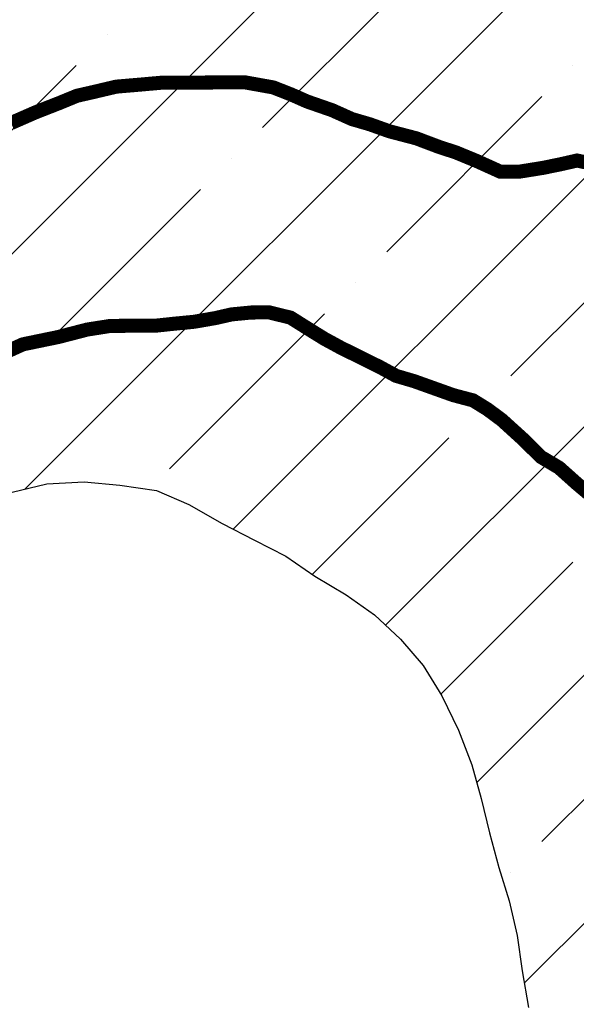
# Model space of a CAD drawing. Extents: x -1100 to 47600, y -3600 to 23100.
# Drawn here: x 11056 to 11849, y 18462 to 19864 of the extents above; entities that cross this region are included whole.
import ezdxf

# ---------------------------------------------------------------- set-up
doc = ezdxf.new("R2010")
doc.units = 0
doc.header["$LTSCALE"] = 500
doc.header["$MEASUREMENT"] = 0
doc.layers.get('0').update_dxf_attribs({"linetype": 'CONTINUOUS'})
for name, color, linetype in [('2500', 7, 'CONTINUOUS'), ('3000', 7, 'CONTINUOUS'), ('GLACIERBOUNDARY', 140, 'CONTINUOUS'), ('HATCHBEDROCK', 136, 'CONTINUOUS')]:
    doc.layers.add(name, color=color, linetype=linetype)
doc.layers.get('0').off()

# ---------------------------------------------------------------- blocks, each defined once
blk = doc.blocks.new('*X39')
at = {"color": 0}
for p, q in [((10561.1, 19046.4), (11572.6, 20057.9)), ((11064.2, 19196), (11821.1, 19952.9)), ((11402.1, 19710.6), (11623.1, 19931.6)), ((11360.5, 19138.7), (12129.8, 19907.9)), ((11577.2, 19001.8), (12439.1, 19863.8)), ((11181.1, 19843.2), (11181.1, 19843.2)), ((10916, 19578), (11136.9, 19799)), ((11844, 19799), (11844, 19799)), ((11578.9, 19533.8), (11799.8, 19754.8)), ((11357.9, 19666.4), (11357.9, 19666.4)), ((11092.7, 19401.2), (11313.7, 19622.2)), ((11755.7, 19357), (11976.6, 19578)), ((11534.7, 19489.6), (11534.7, 19489.6)), ((11269.5, 19224.5), (11490.5, 19445.4)), ((11707.1, 18778.2), (12342.3, 19413.4)), ((11711.5, 19312.9), (11711.5, 19312.9)), ((11774.7, 18492.3), (12598.3, 19315.8)), ((11473.1, 19074.5), (11667.3, 19268.7)), ((11656.1, 18903.9), (11844, 19091.9)), ((11799.8, 18694.1), (12020.8, 18915.1)), ((11755.7, 18649.9), (11755.7, 18649.9))]:
    blk.add_line(p, q, dxfattribs=at)

msp = doc.modelspace()

# ---------------------------------------------------------------- linework, layer by layer
at = {"layer": '2500', "const_width": 20}
msp.add_lwpolyline([(11885.4, 19173.3), (11849.6, 19203.5), (11824.1, 19226.3), (11798.6, 19241.4), (11773.1, 19266.6), (11742.5, 19294.4), (11722.1, 19309.5), (11701.7, 19322.1), (11673.7, 19329.5), (11617.7, 19349.5), (11592.2, 19357), (11569.3, 19369.5), (11513.3, 19397.2), (11490.3, 19409.7), (11469.9, 19422.3), (11441.9, 19439.9), (11411.4, 19447.4), (11386, 19447.2), (11358, 19444.5), (11335.2, 19439.3), (11304.7, 19434), (11276.8, 19431.3), (11251.4, 19428.6), (11185.4, 19428.1), (11152.4, 19422.9), (11111.8, 19412.4), (11061, 19401.9), (11038.2, 19391.6)], dxfattribs=at)
at = {"layer": '3000', "const_width": 20}
msp.add_lwpolyline([(11872.7, 19658.7), (11849.8, 19663.6), (11826.9, 19658.4), (11801.6, 19653.2), (11768.6, 19647.9), (11740.6, 19647.7), (11707.5, 19662.7), (11677, 19675.3), (11654.1, 19682.7), (11621, 19695.2), (11582.8, 19705.2), (11554.8, 19715.2), (11529.4, 19722.6), (11501.3, 19735.2), (11465.7, 19747.6), (11442.8, 19757.7), (11417.3, 19767.7), (11376.6, 19775), (11257.2, 19774.3), (11226.8, 19771.6), (11193.8, 19768.8), (11160.8, 19761), (11137.9, 19755.8), (11112.6, 19745.4), (11079.6, 19732.5), (11044.1, 19717)], dxfattribs=at)
at = {"layer": 'GLACIERBOUNDARY'}
msp.add_lwpolyline([(11045.6, 19191.6), (11094.8, 19203.2), (11148.4, 19206), (11199, 19201.3), (11251, 19193.6), (11297.1, 19174), (11344.6, 19147), (11390.6, 19123), (11435.2, 19100.5), (11476.7, 19072), (11521.2, 19045), (11561.3, 19016.6), (11598.4, 18982.2), (11630.9, 18944.8), (11657.5, 18901.5), (11681.1, 18852.3), (11700.2, 18803.1), (11713.4, 18755.4), (11725.1, 18706.3), (11738.3, 18657.1), (11753, 18609.4), (11764.6, 18560.2), (11771.8, 18509.6), (11780.5, 18457.4)], dxfattribs=at)
msp.add_lwpolyline([(11045.6, 19191.6), (11094.8, 19203.2), (11148.4, 19206), (11199, 19201.3), (11251, 19193.6), (11297.1, 19174), (11344.6, 19147), (11390.6, 19123), (11435.2, 19100.5), (11476.7, 19072), (11521.2, 19045), (11561.3, 19016.6), (11598.4, 18982.2), (11630.9, 18944.8), (11657.5, 18901.5), (11681.1, 18852.3), (11700.2, 18803.1), (11713.4, 18755.4), (11725.1, 18706.3), (11738.3, 18657.1), (11753, 18609.4), (11764.6, 18560.2), (11771.8, 18509.6), (11780.5, 18457.4)], dxfattribs=at)
msp.add_lwpolyline([(11045.6, 19191.6), (11094.8, 19203.2), (11148.4, 19206), (11199, 19201.3), (11251, 19193.6), (11297.1, 19174), (11344.6, 19147), (11390.6, 19123), (11435.2, 19100.5), (11476.7, 19072), (11521.2, 19045), (11561.3, 19016.6), (11598.4, 18982.2), (11630.9, 18944.8), (11657.5, 18901.5), (11681.1, 18852.3), (11700.2, 18803.1), (11713.4, 18755.4), (11725.1, 18706.3), (11738.3, 18657.1), (11753, 18609.4), (11764.6, 18560.2), (11771.8, 18509.6), (11780.5, 18457.4)], dxfattribs=at)

# ---------------------------------------------------------------- block references
at = {"layer": 'HATCHBEDROCK'}
msp.add_blockref('*X39', (0, 0), dxfattribs=at)

doc.saveas('drawing.dxf')
